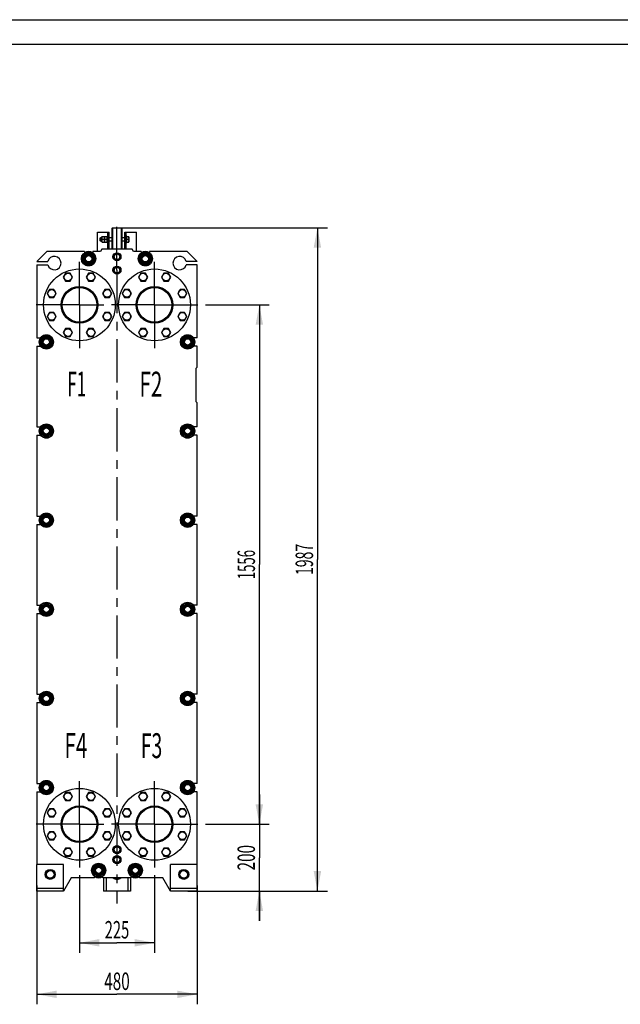
# Model space of a CAD drawing. Units: millimetres. Extents: x 0 to 6269, y -4 to 4433.
# Drawn here: x 2622 to 4421, y 1483 to 4433 of the extents above; entities that cross this region are included whole.
import ezdxf
from ezdxf.enums import TextEntityAlignment as Align

# ---------------------------------------------------------------- set-up
doc = ezdxf.new("R2010")
doc.units = ezdxf.units.MM
doc.header["$LTSCALE"] = 344.776119
doc.linetypes.add('CENTER', pattern=[0.6, 0.375, -0.075, 0.075, -0.075])
doc.layers.get('0').update_dxf_attribs({"linetype": 'CONTINUOUS'})
for name, color, linetype in [('02___PRT_ALL_AXES', 7, 'CONTINUOUS'), ('AXIS', 7, 'CONTINUOUS'), ('DEFAULT_1', 7, 'CENTER'), ('DIMS', 7, 'CONTINUOUS'), ('NOTES', 7, 'CONTINUOUS')]:
    doc.layers.add(name, color=color, linetype=linetype)
doc.dimstyles.new('DIMSTYLE_2', dxfattribs={"dimtxt": 52.238806, "dimasz": 59.701493, "dimexe": 2, "dimexo": 0, "dimgap": 0.875, "dimtad": 1, "dimdsep": 46, "dimtxsty": 'Standard', "dimblk": '_FILLED', "dimblk1": '_FILLED', "dimblk2": '_FILLED', "dimcen": 0.09, "dimadec": 0, "dimazin": 0, "dimtp": 1.2, "dimtm": 1.2, "dimtfac": 1, "dimtofl": 0, "dimtmove": 0, "dimatfit": 3, "dimldrblk": '_FILLED', "dimfxl": 1, "dimtolj": 1, "dimarcsym": 0})
doc.dimstyles.new('DIMSTYLE_3', dxfattribs={"dimtxt": 52.238806, "dimasz": 59.701493, "dimexe": 2, "dimexo": 0, "dimgap": 0.875, "dimtad": 1, "dimdsep": 46, "dimtxsty": 'Standard', "dimblk": '_FILLED', "dimblk1": '_FILLED', "dimblk2": '_FILLED', "dimcen": 0.09, "dimadec": 0, "dimazin": 0, "dimtp": 0.5, "dimtm": 0.5, "dimtfac": 1, "dimtofl": 0, "dimtmove": 0, "dimatfit": 3, "dimldrblk": '_FILLED', "dimfxl": 1, "dimtolj": 1, "dimarcsym": 0})
doc.dimstyles.new('DIMSTYLE_4', dxfattribs={"dimtxt": 52.238806, "dimasz": 59.701493, "dimexe": 2, "dimexo": 0, "dimgap": 0.875, "dimtad": 1, "dimdsep": 46, "dimtxsty": 'Standard', "dimblk": '_FILLED', "dimblk1": '_FILLED', "dimblk2": '_FILLED', "dimcen": 0.09, "dimadec": 0, "dimazin": 0, "dimtp": 0.8, "dimtm": 0.8, "dimtfac": 1, "dimtofl": 0, "dimtmove": 0, "dimatfit": 3, "dimldrblk": '_FILLED', "dimfxl": 1, "dimtolj": 1, "dimarcsym": 0})

# ---------------------------------------------------------------- blocks, each defined once
blk = doc.blocks.new('_FILLED')
at = {"color": 0, "linetype": 'ByBlock'}
blk.add_solid([(0, 0), (-1, 0.1875), (-1, -0.1875)], dxfattribs=at)
blk = doc.blocks.new('*D4')
at = {"layer": 'DIMS', "color": 2, "linetype": 'Continuous', "transparency": 16777216}
for p, q in [((2800.6, 1870.3), (2800.6, 1637.7)), ((3025.6, 1870.3), (3025.6, 1637.7)), ((2800.6, 1667.6), (2913.1, 1667.6)), ((3025.6, 1667.6), (2913.1, 1667.6))]:
    blk.add_line(p, q, dxfattribs=at)
at = {"layer": 'DIMS', "color": 2, "linetype": 'Continuous', "transparency": 16777216, "xscale": 59.7014925373, "yscale": 59.7014925373, "zscale": 59.7014925373, "rotation": 180}
blk.add_blockref('_FILLED', (2800.6, 1667.6), dxfattribs=at)
at = {"layer": 'DIMS', "color": 2, "linetype": 'Continuous', "transparency": 16777216, "xscale": 59.7014925373, "yscale": 59.7014925373, "zscale": 59.7014925373}
blk.add_blockref('_FILLED', (3025.6, 1667.6), dxfattribs=at)
at = {"layer": 'DIMS', "color": 2, "linetype": 'Continuous', "transparency": 16777216, "width": 0.619792}
blk.add_text('225', height=52.24, dxfattribs=at).set_placement((2913.1, 1680.6), align=Align.CENTER)
blk = doc.blocks.new('*D5')
at = {"layer": 'DIMS', "color": 2, "linetype": 'Continuous', "transparency": 16777216}
for p, q in [((2673.1, 1839.6), (2673.1, 1483.4)), ((3153.1, 1839.6), (3153.1, 1483.4)), ((2673.1, 1513.3), (2913.1, 1513.3)), ((3153.1, 1513.3), (2913.1, 1513.3))]:
    blk.add_line(p, q, dxfattribs=at)
at = {"layer": 'DIMS', "color": 2, "linetype": 'Continuous', "transparency": 16777216, "xscale": 59.7014925373, "yscale": 59.7014925373, "zscale": 59.7014925373, "rotation": 180}
blk.add_blockref('_FILLED', (2673.1, 1513.3), dxfattribs=at)
at = {"layer": 'DIMS', "color": 2, "linetype": 'Continuous', "transparency": 16777216, "xscale": 59.7014925373, "yscale": 59.7014925373, "zscale": 59.7014925373}
blk.add_blockref('_FILLED', (3153.1, 1513.3), dxfattribs=at)
at = {"layer": 'DIMS', "color": 2, "linetype": 'Continuous', "transparency": 16777216, "width": 0.644531}
blk.add_text('480', height=52.24, dxfattribs=at).set_placement((2913.1, 1526.3), align=Align.CENTER)
blk = doc.blocks.new('*D6')
at = {"layer": 'DIMS', "color": 2, "linetype": 'Continuous', "transparency": 16777216}
for p, q in [((3339.5, 2022.6), (3339.5, 2112.2)), ((3339.5, 2112.2), (3339.5, 1922.6)), ((3177.9, 2022.6), (3369.3, 2022.6)), ((3339.5, 1733.1), (3339.5, 1922.6)), ((3125.6, 1822.6), (3369.3, 1822.6)), ((3339.5, 1822.6), (3339.5, 1733.1))]:
    blk.add_line(p, q, dxfattribs=at)
at = {"layer": 'DIMS', "color": 2, "linetype": 'Continuous', "transparency": 16777216, "xscale": 59.7014925373, "yscale": 59.7014925373, "zscale": 59.7014925373}
for p, rotation in [((3339.5, 2022.6), 270), ((3339.5, 1822.6), 90)]:
    blk.add_blockref('_FILLED', p, dxfattribs=dict(at, rotation=rotation))
at = {"layer": 'DIMS', "color": 2, "linetype": 'Continuous', "transparency": 16777216, "width": 0.644531}
blk.add_text('200', height=52.24, rotation=90, dxfattribs=at).set_placement((3326.4, 1922.6), align=Align.CENTER)
blk = doc.blocks.new('*D7')
at = {"layer": 'DIMS', "color": 2, "linetype": 'Continuous', "transparency": 16777216}
for p, q in [((3177.9, 3578.6), (3369.3, 3578.6)), ((3339.5, 3578.6), (3339.5, 2800.6)), ((3339.5, 2022.6), (3339.5, 2800.6)), ((3177.9, 2022.6), (3369.3, 2022.6))]:
    blk.add_line(p, q, dxfattribs=at)
at = {"layer": 'DIMS', "color": 2, "linetype": 'Continuous', "transparency": 16777216, "xscale": 59.7014925373, "yscale": 59.7014925373, "zscale": 59.7014925373}
for p, rotation in [((3339.5, 3578.6), 90), ((3339.5, 2022.6), 270)]:
    blk.add_blockref('_FILLED', p, dxfattribs=dict(at, rotation=rotation))
at = {"layer": 'DIMS', "color": 2, "linetype": 'Continuous', "transparency": 16777216, "width": 0.553711}
blk.add_text('1556', height=52.24, rotation=90, dxfattribs=at).set_placement((3326.4, 2800.6), align=Align.CENTER)
blk = doc.blocks.new('*D8')
at = {"layer": 'DIMS', "color": 2, "linetype": 'Continuous', "transparency": 16777216}
for p, q in [((2926.1, 3809.6), (3543.2, 3809.6)), ((3513.4, 3809.6), (3513.4, 2816.1)), ((3513.4, 1822.6), (3513.4, 2816.1)), ((3153.1, 1822.6), (3543.2, 1822.6))]:
    blk.add_line(p, q, dxfattribs=at)
at = {"layer": 'DIMS', "color": 2, "linetype": 'Continuous', "transparency": 16777216, "xscale": 59.7014925373, "yscale": 59.7014925373, "zscale": 59.7014925373}
for p, rotation in [((3513.4, 3809.6), 90), ((3513.4, 1822.6), 270)]:
    blk.add_blockref('_FILLED', p, dxfattribs=dict(at, rotation=rotation))
at = {"layer": 'DIMS', "color": 2, "linetype": 'Continuous', "transparency": 16777216, "width": 0.59082}
blk.add_text('1987', height=52.24, rotation=90, dxfattribs=at).set_placement((3500.3, 2816.1), align=Align.CENTER)

msp = doc.modelspace()

# ---------------------------------------------------------------- linework, layer by layer
at = {"color": 4, "linetype": 'Continuous'}
msp.add_line((0, 4432.836), (6268.657, 4432.836), dxfattribs=at)
at = {"color": 7, "linetype": 'Continuous'}
for p, q in [((6194.03, 4358.209), (298.507, 4358.209)), ((2900.142, 3809.614), (2898.142, 3807.614)), ((2898.142, 3807.614), (2898.142, 3745.614)), ((2900.142, 3809.614), (2900.142, 3745.614)), ((2900.142, 3809.614), (2926.142, 3809.614)), ((2926.142, 3809.614), (2926.142, 3745.614)), ((2928.142, 3807.614), (2926.142, 3809.614)), ((2928.142, 3807.614), (2928.142, 3745.614)), ((2862.142, 3778.264), (2863.742, 3779.864)), ((2862.142, 3778.264), (2862.142, 3771.464)), ((2863.742, 3769.864), (2863.742, 3779.864)), ((2868.142, 3779.864), (2863.742, 3779.864)), ((2868.492, 3783.364), (2868.142, 3782.614)), ((2868.142, 3767.114), (2868.142, 3782.614)), ((2868.492, 3783.364), (2875.793, 3783.364)), ((2876.142, 3782.614), (2875.793, 3783.364)), ((2876.492, 3783.364), (2876.142, 3782.614)), ((2876.142, 3767.114), (2876.142, 3782.614)), ((2876.492, 3783.364), (2883.793, 3783.364)), ((2884.142, 3782.614), (2883.793, 3783.364)), ((2898.142, 3779.864), (2890.142, 3779.864)), ((2936.142, 3779.864), (2928.142, 3779.864)), ((2948.311, 3782.864), (2942.142, 3782.864)), ((2948.311, 3782.864), (2948.542, 3782.464)), ((2948.542, 3782.464), (2948.542, 3767.264)), ((2862.142, 3771.464), (2863.742, 3769.864)), ((2868.142, 3769.864), (2863.742, 3769.864)), ((2868.492, 3766.364), (2868.142, 3767.114)), ((2868.492, 3766.364), (2875.793, 3766.364)), ((2875.179, 3774.864), (2869.105, 3774.864)), ((2876.142, 3767.114), (2875.793, 3766.364)), ((2876.492, 3766.364), (2876.142, 3767.114)), ((2876.492, 3766.364), (2883.793, 3766.364)), ((2883.179, 3774.864), (2877.105, 3774.864)), ((2884.142, 3767.114), (2883.793, 3766.364)), ((2898.142, 3769.864), (2890.142, 3769.864)), ((2936.142, 3769.864), (2928.142, 3769.864)), ((2947.597, 3774.864), (2942.142, 3774.864)), ((2942.142, 3766.864), (2948.311, 3766.864)), ((2948.311, 3766.864), (2948.542, 3767.264)), ((2815.642, 3738.614), (2703.142, 3738.614)), ((2807.358, 3716.614), (2817.75, 3734.614)), ((2817.75, 3698.614), (2807.358, 3716.614)), ((2815.642, 3738.614), (2815.642, 3734.046)), ((2817.75, 3734.614), (2838.535, 3734.614)), ((2838.535, 3734.614), (2848.927, 3716.614)), ((2848.927, 3716.614), (2838.535, 3698.614)), ((2840.642, 3738.614), (2840.642, 3734.046)), ((2864.101, 3738.614), (2840.642, 3738.614)), ((2907.946, 3731.614), (2902.75, 3722.614)), ((2902.75, 3722.614), (2907.946, 3713.614)), ((2904.988, 3726.49), (2904.939, 3726.553)), ((2904.939, 3718.675), (2904.988, 3718.738)), ((2918.339, 3731.614), (2907.946, 3731.614)), ((2912.642, 3731.7), (2912.692, 3731.614)), ((2913.593, 3731.614), (2913.642, 3731.7)), ((2923.535, 3722.614), (2918.339, 3731.614)), ((2918.339, 3713.614), (2923.535, 3722.614)), ((2921.346, 3726.553), (2921.297, 3726.49)), ((2921.297, 3718.738), (2921.346, 3718.675)), ((2985.642, 3738.614), (2962.184, 3738.614)), ((2977.358, 3716.614), (2987.75, 3734.614)), ((2987.75, 3698.614), (2977.358, 3716.614)), ((2985.642, 3738.614), (2985.642, 3734.046)), ((2987.75, 3734.614), (3008.535, 3734.614)), ((3008.535, 3734.614), (3018.927, 3716.614)), ((3018.927, 3716.614), (3008.535, 3698.614)), ((3010.642, 3738.614), (3010.642, 3734.046)), ((3123.142, 3738.614), (3010.642, 3738.614)), ((2838.535, 3698.614), (2817.75, 3698.614)), ((2907.946, 3691.614), (2902.75, 3682.614)), ((2907.946, 3713.614), (2918.339, 3713.614)), ((2918.339, 3691.614), (2907.946, 3691.614)), ((2912.692, 3713.614), (2912.642, 3713.528)), ((2912.642, 3691.7), (2912.692, 3691.614)), ((2913.642, 3713.528), (2913.593, 3713.614)), ((2913.593, 3691.614), (2913.642, 3691.7)), ((2923.535, 3682.614), (2918.339, 3691.614)), ((3008.535, 3698.614), (2987.75, 3698.614)), ((2759.273, 3673.763), (2752.344, 3661.763)), ((2752.344, 3661.763), (2759.273, 3649.763)), ((2773.129, 3673.763), (2759.273, 3673.763)), ((2780.057, 3661.763), (2773.129, 3673.763)), ((2773.129, 3649.763), (2780.057, 3661.763)), ((2828.156, 3673.763), (2821.227, 3661.763)), ((2821.227, 3661.763), (2828.156, 3649.763)), ((2842.012, 3673.763), (2828.156, 3673.763)), ((2848.94, 3661.763), (2842.012, 3673.763)), ((2842.012, 3649.763), (2848.94, 3661.763)), ((2902.75, 3682.614), (2907.946, 3673.614)), ((2904.988, 3686.49), (2904.939, 3686.553)), ((2904.939, 3678.675), (2904.988, 3678.738)), ((2907.946, 3673.614), (2918.339, 3673.614)), ((2912.692, 3673.614), (2912.642, 3673.528)), ((2913.642, 3673.528), (2913.593, 3673.614)), ((2918.339, 3673.614), (2923.535, 3682.614)), ((2921.346, 3686.553), (2921.297, 3686.49)), ((2921.297, 3678.738), (2921.346, 3678.675)), ((2984.273, 3673.763), (2977.344, 3661.763)), ((2977.344, 3661.763), (2984.273, 3649.763)), ((2998.129, 3673.763), (2984.273, 3673.763)), ((3005.057, 3661.763), (2998.129, 3673.763)), ((2998.129, 3649.763), (3005.057, 3661.763)), ((3053.156, 3673.763), (3046.227, 3661.763)), ((3046.227, 3661.763), (3053.156, 3649.763)), ((3067.012, 3673.763), (3053.156, 3673.763)), ((3073.94, 3661.763), (3067.012, 3673.763)), ((3067.012, 3649.763), (3073.94, 3661.763)), ((2759.273, 3649.763), (2773.129, 3649.763)), ((2828.156, 3649.763), (2842.012, 3649.763)), ((2984.273, 3649.763), (2998.129, 3649.763)), ((3053.156, 3649.763), (3067.012, 3649.763)), ((2710.565, 3625.055), (2703.637, 3613.055)), ((2703.637, 3613.055), (2710.565, 3601.055)), ((2724.421, 3625.055), (2710.565, 3625.055)), ((2710.565, 3601.055), (2724.421, 3601.055)), ((2731.35, 3613.055), (2724.421, 3625.055)), ((2724.421, 3601.055), (2731.35, 3613.055)), ((2876.863, 3625.055), (2869.935, 3613.055)), ((2869.935, 3613.055), (2876.863, 3601.055)), ((2890.72, 3625.055), (2876.863, 3625.055)), ((2876.863, 3601.055), (2890.72, 3601.055)), ((2897.648, 3613.055), (2890.72, 3625.055)), ((2890.72, 3601.055), (2897.648, 3613.055)), ((2935.565, 3625.055), (2928.637, 3613.055)), ((2928.637, 3613.055), (2935.565, 3601.055)), ((2949.421, 3625.055), (2935.565, 3625.055)), ((2935.565, 3601.055), (2949.421, 3601.055)), ((2956.35, 3613.055), (2949.421, 3625.055)), ((2949.421, 3601.055), (2956.35, 3613.055)), ((3101.863, 3625.055), (3094.935, 3613.055)), ((3094.935, 3613.055), (3101.863, 3601.055)), ((3115.72, 3625.055), (3101.863, 3625.055)), ((3101.863, 3601.055), (3115.72, 3601.055)), ((3122.648, 3613.055), (3115.72, 3625.055)), ((3115.72, 3601.055), (3122.648, 3613.055)), ((2710.565, 3556.172), (2703.637, 3544.172)), ((2703.637, 3544.172), (2710.565, 3532.172)), ((2724.421, 3556.172), (2710.565, 3556.172)), ((2731.35, 3544.172), (2724.421, 3556.172)), ((2724.421, 3532.172), (2731.35, 3544.172)), ((2876.863, 3556.172), (2869.935, 3544.172)), ((2869.935, 3544.172), (2876.863, 3532.172)), ((2890.72, 3556.172), (2876.863, 3556.172)), ((2897.648, 3544.172), (2890.72, 3556.172)), ((2890.72, 3532.172), (2897.648, 3544.172)), ((2935.565, 3556.172), (2928.637, 3544.172)), ((2928.637, 3544.172), (2935.565, 3532.172)), ((2949.421, 3556.172), (2935.565, 3556.172)), ((2956.35, 3544.172), (2949.421, 3556.172)), ((2949.421, 3532.172), (2956.35, 3544.172)), ((3101.863, 3556.172), (3094.935, 3544.172)), ((3094.935, 3544.172), (3101.863, 3532.172)), ((3115.72, 3556.172), (3101.863, 3556.172)), ((3122.648, 3544.172), (3115.72, 3556.172)), ((3115.72, 3532.172), (3122.648, 3544.172)), ((2710.565, 3532.172), (2724.421, 3532.172)), ((2876.863, 3532.172), (2890.72, 3532.172)), ((2935.565, 3532.172), (2949.421, 3532.172)), ((3101.863, 3532.172), (3115.72, 3532.172)), ((2680.858, 3467.614), (2691.25, 3485.614)), ((2691.25, 3485.614), (2712.035, 3485.614)), ((2712.035, 3485.614), (2722.427, 3467.614)), ((2759.273, 3507.465), (2752.344, 3495.465)), ((2752.344, 3495.465), (2759.273, 3483.465)), ((2773.129, 3507.465), (2759.273, 3507.465)), ((2759.273, 3483.465), (2773.129, 3483.465)), ((2780.057, 3495.465), (2773.129, 3507.465)), ((2773.129, 3483.465), (2780.057, 3495.465)), ((2828.156, 3507.465), (2821.227, 3495.465)), ((2821.227, 3495.465), (2828.156, 3483.465)), ((2842.012, 3507.465), (2828.156, 3507.465)), ((2828.156, 3483.465), (2842.012, 3483.465)), ((2848.94, 3495.465), (2842.012, 3507.465)), ((2842.012, 3483.465), (2848.94, 3495.465)), ((2984.273, 3507.465), (2977.344, 3495.465)), ((2977.344, 3495.465), (2984.273, 3483.465)), ((2998.129, 3507.465), (2984.273, 3507.465)), ((2984.273, 3483.465), (2998.129, 3483.465)), ((3005.057, 3495.465), (2998.129, 3507.465)), ((2998.129, 3483.465), (3005.057, 3495.465)), ((3053.156, 3507.465), (3046.227, 3495.465)), ((3046.227, 3495.465), (3053.156, 3483.465)), ((3067.012, 3507.465), (3053.156, 3507.465)), ((3053.156, 3483.465), (3067.012, 3483.465)), ((3073.94, 3495.465), (3067.012, 3507.465)), ((3067.012, 3483.465), (3073.94, 3495.465)), ((3103.858, 3467.614), (3114.25, 3485.614)), ((3114.25, 3485.614), (3135.035, 3485.614)), ((3135.035, 3485.614), (3145.427, 3467.614)), ((2673.142, 3480.114), (2684.157, 3480.114)), ((2673.142, 3455.114), (2673.142, 3213.114)), ((2673.142, 3455.114), (2684.157, 3455.114)), ((2691.25, 3449.614), (2680.858, 3467.614)), ((2722.427, 3467.614), (2712.035, 3449.614)), ((3114.25, 3449.614), (3103.858, 3467.614)), ((3145.427, 3467.614), (3135.035, 3449.614)), ((3153.142, 3480.114), (3142.127, 3480.114)), ((3153.142, 3455.114), (3142.127, 3455.114)), ((3153.142, 3391.614), (3153.142, 3455.114)), ((2712.035, 3449.614), (2691.25, 3449.614)), ((3135.035, 3449.614), (3114.25, 3449.614)), ((3153.142, 3213.114), (3153.142, 3285.614)), ((2680.858, 3200.614), (2691.25, 3218.614)), ((2691.25, 3218.614), (2712.035, 3218.614)), ((2712.035, 3218.614), (2722.427, 3200.614)), ((3103.858, 3200.614), (3114.25, 3218.614)), ((3114.25, 3218.614), (3135.035, 3218.614)), ((3135.035, 3218.614), (3145.427, 3200.614)), ((2673.142, 3213.114), (2684.157, 3213.114)), ((2673.142, 3188.114), (2673.142, 2946.114)), ((2673.142, 3188.114), (2684.157, 3188.114)), ((2691.25, 3182.614), (2680.858, 3200.614)), ((2722.427, 3200.614), (2712.035, 3182.614)), ((3114.25, 3182.614), (3103.858, 3200.614)), ((3145.427, 3200.614), (3135.035, 3182.614)), ((3153.142, 3213.114), (3142.127, 3213.114)), ((3153.142, 3188.114), (3142.127, 3188.114)), ((3153.142, 2946.114), (3153.142, 3188.114)), ((2712.035, 3182.614), (2691.25, 3182.614)), ((3135.035, 3182.614), (3114.25, 3182.614)), ((2680.858, 2933.614), (2691.25, 2951.614)), ((2691.25, 2951.614), (2712.035, 2951.614)), ((2712.035, 2951.614), (2722.427, 2933.614)), ((3103.858, 2933.614), (3114.25, 2951.614)), ((3114.25, 2951.614), (3135.035, 2951.614)), ((3135.035, 2951.614), (3145.427, 2933.614)), ((2673.142, 2946.114), (2684.157, 2946.114)), ((2673.142, 2921.114), (2673.142, 2679.114)), ((2673.142, 2921.114), (2684.157, 2921.114)), ((2691.25, 2915.614), (2680.858, 2933.614)), ((2722.427, 2933.614), (2712.035, 2915.614)), ((3114.25, 2915.614), (3103.858, 2933.614)), ((3145.427, 2933.614), (3135.035, 2915.614)), ((3153.142, 2946.114), (3142.127, 2946.114)), ((3153.142, 2921.114), (3142.127, 2921.114)), ((3153.142, 2679.114), (3153.142, 2921.114)), ((2712.035, 2915.614), (2691.25, 2915.614)), ((3135.035, 2915.614), (3114.25, 2915.614)), ((2680.858, 2666.614), (2691.25, 2684.614)), ((2691.25, 2684.614), (2712.035, 2684.614)), ((2712.035, 2684.614), (2722.427, 2666.614)), ((3103.858, 2666.614), (3114.25, 2684.614)), ((3114.25, 2684.614), (3135.035, 2684.614)), ((3135.035, 2684.614), (3145.427, 2666.614)), ((2673.142, 2679.114), (2684.157, 2679.114)), ((2691.25, 2648.614), (2680.858, 2666.614)), ((2722.427, 2666.614), (2712.035, 2648.614)), ((3114.25, 2648.614), (3103.858, 2666.614)), ((3145.427, 2666.614), (3135.035, 2648.614)), ((3153.142, 2679.114), (3142.127, 2679.114)), ((2673.142, 2654.114), (2673.142, 2412.114)), ((2673.142, 2654.114), (2684.157, 2654.114)), ((2712.035, 2648.614), (2691.25, 2648.614)), ((3135.035, 2648.614), (3114.25, 2648.614)), ((3153.142, 2654.114), (3142.127, 2654.114)), ((3153.142, 2412.114), (3153.142, 2654.114)), ((2673.142, 2412.114), (2684.157, 2412.114)), ((2680.858, 2399.614), (2691.25, 2417.614)), ((2691.25, 2381.614), (2680.858, 2399.614)), ((2691.25, 2417.614), (2712.035, 2417.614)), ((2712.035, 2417.614), (2722.427, 2399.614)), ((2722.427, 2399.614), (2712.035, 2381.614)), ((3103.858, 2399.614), (3114.25, 2417.614)), ((3114.25, 2381.614), (3103.858, 2399.614)), ((3114.25, 2417.614), (3135.035, 2417.614)), ((3135.035, 2417.614), (3145.427, 2399.614)), ((3145.427, 2399.614), (3135.035, 2381.614)), ((3153.142, 2412.114), (3142.127, 2412.114)), ((2673.142, 2387.114), (2684.157, 2387.114)), ((2673.142, 2387.114), (2673.142, 2145.114)), ((2712.035, 2381.614), (2691.25, 2381.614)), ((3135.035, 2381.614), (3114.25, 2381.614)), ((3153.142, 2387.114), (3142.127, 2387.114)), ((3153.142, 2145.114), (3153.142, 2387.114)), ((2673.142, 2145.114), (2684.157, 2145.114)), ((2680.858, 2132.614), (2691.25, 2150.614)), ((2691.25, 2114.614), (2680.858, 2132.614)), ((2691.25, 2150.614), (2712.035, 2150.614)), ((2712.035, 2150.614), (2722.427, 2132.614)), ((2722.427, 2132.614), (2712.035, 2114.614)), ((3103.858, 2132.614), (3114.25, 2150.614)), ((3114.25, 2114.614), (3103.858, 2132.614)), ((3114.25, 2150.614), (3135.035, 2150.614)), ((3135.035, 2150.614), (3145.427, 2132.614)), ((3145.427, 2132.614), (3135.035, 2114.614)), ((3153.142, 2145.114), (3142.127, 2145.114)), ((2673.142, 2120.114), (2684.157, 2120.114)), ((2673.142, 2120.114), (2673.142, 1902.614)), ((2712.035, 2114.614), (2691.25, 2114.614)), ((2759.273, 2117.763), (2752.344, 2105.763)), ((2752.344, 2105.763), (2759.273, 2093.763)), ((2773.129, 2117.763), (2759.273, 2117.763)), ((2780.057, 2105.763), (2773.129, 2117.763)), ((2773.129, 2093.763), (2780.057, 2105.763)), ((2828.156, 2117.763), (2821.227, 2105.763)), ((2821.227, 2105.763), (2828.156, 2093.763)), ((2842.012, 2117.763), (2828.156, 2117.763)), ((2848.94, 2105.763), (2842.012, 2117.763)), ((2842.012, 2093.763), (2848.94, 2105.763)), ((2984.273, 2117.763), (2977.344, 2105.763)), ((2977.344, 2105.763), (2984.273, 2093.763)), ((2998.129, 2117.763), (2984.273, 2117.763)), ((3005.057, 2105.763), (2998.129, 2117.763)), ((2998.129, 2093.763), (3005.057, 2105.763)), ((3053.156, 2117.763), (3046.227, 2105.763)), ((3046.227, 2105.763), (3053.156, 2093.763)), ((3067.012, 2117.763), (3053.156, 2117.763)), ((3073.94, 2105.763), (3067.012, 2117.763)), ((3067.012, 2093.763), (3073.94, 2105.763)), ((3135.035, 2114.614), (3114.25, 2114.614)), ((3153.142, 2120.114), (3142.127, 2120.114)), ((3153.142, 1902.614), (3153.142, 2120.114)), ((2710.565, 2069.055), (2703.637, 2057.055)), ((2724.421, 2069.055), (2710.565, 2069.055)), ((2731.35, 2057.055), (2724.421, 2069.055)), ((2759.273, 2093.763), (2773.129, 2093.763)), ((2828.156, 2093.763), (2842.012, 2093.763)), ((2876.863, 2069.055), (2869.935, 2057.055)), ((2890.72, 2069.055), (2876.863, 2069.055)), ((2897.648, 2057.055), (2890.72, 2069.055)), ((2935.565, 2069.055), (2928.637, 2057.055)), ((2949.421, 2069.055), (2935.565, 2069.055)), ((2956.35, 2057.055), (2949.421, 2069.055)), ((2984.273, 2093.763), (2998.129, 2093.763)), ((3053.156, 2093.763), (3067.012, 2093.763)), ((3101.863, 2069.055), (3094.935, 2057.055)), ((3115.72, 2069.055), (3101.863, 2069.055)), ((3122.648, 2057.055), (3115.72, 2069.055)), ((2703.637, 2057.055), (2710.565, 2045.055)), ((2710.565, 2045.055), (2724.421, 2045.055)), ((2724.421, 2045.055), (2731.35, 2057.055)), ((2869.935, 2057.055), (2876.863, 2045.055)), ((2876.863, 2045.055), (2890.72, 2045.055)), ((2890.72, 2045.055), (2897.648, 2057.055)), ((2928.637, 2057.055), (2935.565, 2045.055)), ((2935.565, 2045.055), (2949.421, 2045.055)), ((2949.421, 2045.055), (2956.35, 2057.055)), ((3094.935, 2057.055), (3101.863, 2045.055)), ((3101.863, 2045.055), (3115.72, 2045.055)), ((3115.72, 2045.055), (3122.648, 2057.055)), ((2710.565, 2000.172), (2703.637, 1988.172)), ((2703.637, 1988.172), (2710.565, 1976.172)), ((2724.421, 2000.172), (2710.565, 2000.172)), ((2710.565, 1976.172), (2724.421, 1976.172)), ((2731.35, 1988.172), (2724.421, 2000.172)), ((2724.421, 1976.172), (2731.35, 1988.172)), ((2876.863, 2000.172), (2869.935, 1988.172)), ((2869.935, 1988.172), (2876.863, 1976.172)), ((2890.72, 2000.172), (2876.863, 2000.172)), ((2876.863, 1976.172), (2890.72, 1976.172)), ((2897.648, 1988.172), (2890.72, 2000.172)), ((2890.72, 1976.172), (2897.648, 1988.172)), ((2935.565, 2000.172), (2928.637, 1988.172)), ((2928.637, 1988.172), (2935.565, 1976.172)), ((2949.421, 2000.172), (2935.565, 2000.172)), ((2935.565, 1976.172), (2949.421, 1976.172)), ((2956.35, 1988.172), (2949.421, 2000.172)), ((2949.421, 1976.172), (2956.35, 1988.172)), ((3101.863, 2000.172), (3094.935, 1988.172)), ((3094.935, 1988.172), (3101.863, 1976.172)), ((3115.72, 2000.172), (3101.863, 2000.172)), ((3101.863, 1976.172), (3115.72, 1976.172)), ((3122.648, 1988.172), (3115.72, 2000.172)), ((3115.72, 1976.172), (3122.648, 1988.172)), ((2759.273, 1951.465), (2752.344, 1939.465)), ((2773.129, 1951.465), (2759.273, 1951.465)), ((2780.057, 1939.465), (2773.129, 1951.465)), ((2828.156, 1951.465), (2821.227, 1939.465)), ((2842.012, 1951.465), (2828.156, 1951.465)), ((2848.94, 1939.465), (2842.012, 1951.465)), ((2907.946, 1955.614), (2902.75, 1946.614)), ((2904.988, 1950.49), (2904.939, 1950.553)), ((2918.339, 1955.614), (2907.946, 1955.614)), ((2912.642, 1955.7), (2912.692, 1955.614)), ((2913.593, 1955.614), (2913.642, 1955.7)), ((2923.535, 1946.614), (2918.339, 1955.614)), ((2921.346, 1950.553), (2921.297, 1950.49)), ((2984.273, 1951.465), (2977.344, 1939.465)), ((2998.129, 1951.465), (2984.273, 1951.465)), ((3005.057, 1939.465), (2998.129, 1951.465)), ((3053.156, 1951.465), (3046.227, 1939.465)), ((3067.012, 1951.465), (3053.156, 1951.465)), ((3073.94, 1939.465), (3067.012, 1951.465)), ((2752.344, 1939.465), (2759.273, 1927.465)), ((2759.273, 1927.465), (2773.129, 1927.465)), ((2773.129, 1927.465), (2780.057, 1939.465)), ((2821.227, 1939.465), (2828.156, 1927.465)), ((2828.156, 1927.465), (2842.012, 1927.465)), ((2842.012, 1927.465), (2848.94, 1939.465)), ((2902.75, 1946.614), (2907.946, 1937.614)), ((2907.946, 1925.614), (2902.75, 1916.614)), ((2904.939, 1942.675), (2904.988, 1942.738)), ((2904.988, 1920.49), (2904.939, 1920.553)), ((2907.946, 1937.614), (2918.339, 1937.614)), ((2918.339, 1925.614), (2907.946, 1925.614)), ((2912.692, 1937.614), (2912.642, 1937.528)), ((2912.642, 1925.7), (2912.692, 1925.614)), ((2913.642, 1937.528), (2913.593, 1937.614)), ((2913.593, 1925.614), (2913.642, 1925.7)), ((2918.339, 1937.614), (2923.535, 1946.614)), ((2923.535, 1916.614), (2918.339, 1925.614)), ((2921.297, 1942.738), (2921.346, 1942.675)), ((2921.346, 1920.553), (2921.297, 1920.49)), ((2977.344, 1939.465), (2984.273, 1927.465)), ((2984.273, 1927.465), (2998.129, 1927.465)), ((2998.129, 1927.465), (3005.057, 1939.465)), ((3046.227, 1939.465), (3053.156, 1927.465)), ((3053.156, 1927.465), (3067.012, 1927.465)), ((3067.012, 1927.465), (3073.94, 1939.465)), ((2837.358, 1884.614), (2847.75, 1902.614)), ((2847.75, 1902.614), (2868.535, 1902.614)), ((2868.535, 1902.614), (2878.927, 1884.614)), ((2902.75, 1916.614), (2907.946, 1907.614)), ((2904.939, 1912.675), (2904.988, 1912.738)), ((2907.946, 1907.614), (2918.339, 1907.614)), ((2912.692, 1907.614), (2912.642, 1907.528)), ((2913.642, 1907.528), (2913.593, 1907.614)), ((2918.339, 1907.614), (2923.535, 1916.614)), ((2921.297, 1912.738), (2921.346, 1912.675)), ((2947.358, 1884.614), (2957.75, 1902.614)), ((2957.75, 1902.614), (2978.535, 1902.614)), ((2978.535, 1902.614), (2988.927, 1884.614)), ((2706.214, 1884.614), (2699.286, 1872.614)), ((2699.286, 1872.614), (2706.214, 1860.614)), ((2720.071, 1884.614), (2706.214, 1884.614)), ((2706.214, 1860.614), (2720.071, 1860.614)), ((2726.999, 1872.614), (2720.071, 1884.614)), ((2720.071, 1860.614), (2726.999, 1872.614)), ((2776.236, 1862.614), (2753.142, 1822.614)), ((2845.642, 1862.614), (2776.236, 1862.614)), ((2847.75, 1866.614), (2837.358, 1884.614)), ((2845.642, 1862.614), (2845.642, 1867.182)), ((2868.535, 1866.614), (2847.75, 1866.614)), ((2878.927, 1884.614), (2868.535, 1866.614)), ((2870.642, 1862.614), (2870.642, 1867.182)), ((2955.642, 1862.614), (2870.642, 1862.614)), ((2913.142, 1858.758), (2906.463, 1862.614)), ((2919.822, 1862.614), (2913.142, 1858.758)), ((2957.75, 1866.614), (2947.358, 1884.614)), ((2955.642, 1862.614), (2955.642, 1867.182)), ((2978.535, 1866.614), (2957.75, 1866.614)), ((2988.927, 1884.614), (2978.535, 1866.614)), ((2980.642, 1862.614), (2980.642, 1867.182)), ((3050.048, 1862.614), (2980.642, 1862.614)), ((3073.142, 1822.614), (3050.048, 1862.614)), ((3106.214, 1884.614), (3099.286, 1872.614)), ((3099.286, 1872.614), (3106.214, 1860.614)), ((3120.071, 1884.614), (3106.214, 1884.614)), ((3106.214, 1860.614), (3120.071, 1860.614)), ((3126.999, 1872.614), (3120.071, 1884.614)), ((3120.071, 1860.614), (3126.999, 1872.614))]:
    msp.add_line(p, q, dxfattribs=at)
for centre, radius in [((2828.142, 3716.614), 21.5), ((2828.142, 3716.614), 16.6), ((2828.142, 3716.614), 14), ((2828.142, 3716.614), 12), ((2828.142, 3716.614), 9.5), ((2913.142, 3722.614), 8.55), ((2998.142, 3716.614), 21.5), ((2998.142, 3716.614), 16.6), ((2998.142, 3716.614), 14), ((2998.142, 3716.614), 12), ((2998.142, 3716.614), 9.5), ((2913.142, 3682.614), 8.55), ((2766.201, 3661.763), 11.4), ((2835.084, 3661.763), 11.4), ((2991.201, 3661.763), 11.4), ((3060.084, 3661.763), 11.4), ((2800.642, 3578.614), 52), ((3025.642, 3578.614), 52), ((2717.493, 3613.055), 11.4), ((2883.792, 3613.055), 11.4), ((2942.493, 3613.055), 11.4), ((3108.792, 3613.055), 11.4), ((2717.493, 3544.172), 11.4), ((2883.792, 3544.172), 11.4), ((2942.493, 3544.172), 11.4), ((3108.792, 3544.172), 11.4), ((2701.642, 3467.614), 21.5), ((2701.642, 3467.614), 16.6), ((2701.642, 3467.614), 14), ((2766.201, 3495.465), 11.4), ((2835.084, 3495.465), 11.4), ((2991.201, 3495.465), 11.4), ((3060.084, 3495.465), 11.4), ((3124.642, 3467.614), 21.5), ((3124.642, 3467.614), 16.6), ((3124.642, 3467.614), 14), ((2701.642, 3467.614), 12), ((2701.642, 3467.614), 9.5), ((3124.642, 3467.614), 12), ((3124.642, 3467.614), 9.5), ((2701.642, 3200.614), 21.5), ((2701.642, 3200.614), 16.6), ((3124.642, 3200.614), 21.5), ((3124.642, 3200.614), 16.6), ((2701.642, 3200.614), 14), ((2701.642, 3200.614), 12), ((2701.642, 3200.614), 9.5), ((3124.642, 3200.614), 14), ((3124.642, 3200.614), 12), ((3124.642, 3200.614), 9.5), ((2701.642, 2933.614), 21.5), ((2701.642, 2933.614), 16.6), ((3124.642, 2933.614), 21.5), ((3124.642, 2933.614), 16.6), ((2701.642, 2933.614), 14), ((2701.642, 2933.614), 12), ((2701.642, 2933.614), 9.5), ((3124.642, 2933.614), 14), ((3124.642, 2933.614), 12), ((3124.642, 2933.614), 9.5), ((2701.642, 2666.614), 21.5), ((3124.642, 2666.614), 21.5), ((2701.642, 2666.614), 16.6), ((2701.642, 2666.614), 14), ((2701.642, 2666.614), 12), ((2701.642, 2666.614), 9.5), ((3124.642, 2666.614), 16.6), ((3124.642, 2666.614), 14), ((3124.642, 2666.614), 12), ((3124.642, 2666.614), 9.5), ((2701.642, 2399.614), 21.5), ((3124.642, 2399.614), 21.5), ((2701.642, 2399.614), 16.6), ((2701.642, 2399.614), 14), ((2701.642, 2399.614), 12), ((2701.642, 2399.614), 9.5), ((3124.642, 2399.614), 16.6), ((3124.642, 2399.614), 14), ((3124.642, 2399.614), 12), ((3124.642, 2399.614), 9.5), ((2701.642, 2132.614), 21.5), ((3124.642, 2132.614), 21.5), ((2701.642, 2132.614), 16.6), ((2701.642, 2132.614), 14), ((2701.642, 2132.614), 12), ((2701.642, 2132.614), 9.5), ((3124.642, 2132.614), 16.6), ((3124.642, 2132.614), 14), ((3124.642, 2132.614), 12), ((3124.642, 2132.614), 9.5), ((2766.201, 2105.763), 11.4), ((2835.084, 2105.763), 11.4), ((2991.201, 2105.763), 11.4), ((3060.084, 2105.763), 11.4), ((2717.493, 2057.055), 11.4), ((2800.642, 2022.614), 52), ((2883.792, 2057.055), 11.4), ((2942.493, 2057.055), 11.4), ((3025.642, 2022.614), 52), ((3108.792, 2057.055), 11.4), ((2717.493, 1988.172), 11.4), ((2883.792, 1988.172), 11.4), ((2942.493, 1988.172), 11.4), ((3108.792, 1988.172), 11.4), ((2766.201, 1939.465), 11.4), ((2835.084, 1939.465), 11.4), ((2913.142, 1946.614), 8.55), ((2991.201, 1939.465), 11.4), ((3060.084, 1939.465), 11.4), ((2913.142, 1916.614), 8.55), ((2858.142, 1884.614), 21.5), ((2858.142, 1884.614), 16.6), ((2858.142, 1884.614), 14), ((2858.142, 1884.614), 12), ((2858.142, 1884.614), 9.5), ((2968.142, 1884.614), 21.5), ((2968.142, 1884.614), 16.6), ((2968.142, 1884.614), 14), ((2968.142, 1884.614), 12), ((2968.142, 1884.614), 9.5), ((2713.142, 1872.614), 11.4), ((3113.142, 1872.614), 11.4)]:
    msp.add_circle(centre, radius, dxfattribs=at)
for centre, radius, start, end in [((2828.142, 3716.614), 20.5, 121.443026, 178.386361), ((2828.142, 3716.614), 20.5, 61.635887, 118.364063), ((2828.142, 3716.614), 20.5, 1.613731, 58.556704), ((2913.142, 3722.614), 9.1, 141.875431, 154.350294), ((2913.142, 3722.614), 9.1, 205.649706, 218.12701), ((2913.142, 3722.614), 9.1, 93.149706, 98.476932), ((2913.142, 3722.614), 9.1, 81.521066, 86.850294), ((2913.142, 3722.614), 9.1, 25.649706, 38.127264), ((2913.142, 3722.614), 9.1, 321.874733, 334.350294), ((2998.142, 3716.614), 20.5, 121.443026, 178.386361), ((2998.142, 3716.614), 20.5, 61.635887, 118.364063), ((2998.142, 3716.614), 20.5, 1.613731, 58.556704), ((2828.142, 3716.614), 20.5, 181.613731, 238.556704), ((2828.142, 3716.614), 20.5, 241.635887, 298.364063), ((2828.142, 3716.614), 20.5, 301.443026, 358.386361), ((2913.142, 3682.614), 9.1, 141.875431, 154.350294), ((2913.142, 3722.614), 9.1, 261.519333, 266.850294), ((2913.142, 3682.614), 9.1, 93.149706, 98.476932), ((2913.142, 3722.614), 9.1, 273.149706, 278.477872), ((2913.142, 3682.614), 9.1, 81.521066, 86.850294), ((2913.142, 3682.614), 9.1, 25.649706, 38.127264), ((2998.142, 3716.614), 20.5, 181.613731, 238.556704), ((2998.142, 3716.614), 20.5, 241.635887, 298.364063), ((2998.142, 3716.614), 20.5, 301.443026, 358.386361), ((2913.142, 3682.614), 9.1, 205.649706, 218.12701), ((2913.142, 3682.614), 9.1, 261.519333, 266.850294), ((2913.142, 3682.614), 9.1, 273.149706, 278.477872), ((2913.142, 3682.614), 9.1, 321.874733, 334.350294), ((2701.642, 3467.614), 20.5, 121.443026, 178.386361), ((2701.642, 3467.614), 20.5, 61.635887, 118.364063), ((2701.642, 3467.614), 20.5, 1.613731, 58.556704), ((3124.642, 3467.614), 20.5, 121.443026, 178.386361), ((3124.642, 3467.614), 20.5, 61.635887, 118.364063), ((3124.642, 3467.614), 20.5, 1.613731, 58.556704), ((2701.642, 3467.614), 20.5, 181.613731, 238.556704), ((2701.642, 3467.614), 20.5, 301.443026, 358.386361), ((3124.642, 3467.614), 20.5, 181.613731, 238.556704), ((3124.642, 3467.614), 20.5, 301.443026, 358.386361), ((2701.642, 3467.614), 20.5, 241.635887, 298.364063), ((3124.642, 3467.614), 20.5, 241.635887, 298.364063), ((2701.642, 3200.614), 20.5, 121.443026, 178.386361), ((2701.642, 3200.614), 20.5, 61.635887, 118.364063), ((2701.642, 3200.614), 20.5, 1.613731, 58.556704), ((3124.642, 3200.614), 20.5, 121.443026, 178.386361), ((3124.642, 3200.614), 20.5, 61.635887, 118.364063), ((3124.642, 3200.614), 20.5, 1.613731, 58.556704), ((2701.642, 3200.614), 20.5, 181.613731, 238.556704), ((2701.642, 3200.614), 20.5, 301.443026, 358.386361), ((3124.642, 3200.614), 20.5, 181.613731, 238.556704), ((3124.642, 3200.614), 20.5, 301.443026, 358.386361), ((2701.642, 3200.614), 20.5, 241.635887, 298.364063), ((3124.642, 3200.614), 20.5, 241.635887, 298.364063), ((2701.642, 2933.614), 20.5, 121.443026, 178.386361), ((2701.642, 2933.614), 20.5, 61.635887, 118.364063), ((2701.642, 2933.614), 20.5, 1.613731, 58.556704), ((3124.642, 2933.614), 20.5, 121.443026, 178.386361), ((3124.642, 2933.614), 20.5, 61.635887, 118.364063), ((3124.642, 2933.614), 20.5, 1.613731, 58.556704), ((2701.642, 2933.614), 20.5, 181.613731, 238.556704), ((2701.642, 2933.614), 20.5, 301.443026, 358.386361), ((3124.642, 2933.614), 20.5, 181.613731, 238.556704), ((3124.642, 2933.614), 20.5, 301.443026, 358.386361), ((2701.642, 2933.614), 20.5, 241.635887, 298.364063), ((3124.642, 2933.614), 20.5, 241.635887, 298.364063), ((2701.642, 2666.614), 20.5, 121.443026, 178.386361), ((2701.642, 2666.614), 20.5, 61.635887, 118.364063), ((2701.642, 2666.614), 20.5, 1.613731, 58.556704), ((3124.642, 2666.614), 20.5, 121.443026, 178.386361), ((3124.642, 2666.614), 20.5, 61.635887, 118.364063), ((3124.642, 2666.614), 20.5, 1.613731, 58.556704), ((2701.642, 2666.614), 20.5, 181.613731, 238.556704), ((2701.642, 2666.614), 20.5, 301.443026, 358.386361), ((3124.642, 2666.614), 20.5, 181.613731, 238.556704), ((3124.642, 2666.614), 20.5, 301.443026, 358.386361), ((2701.642, 2666.614), 20.5, 241.635887, 298.364063), ((3124.642, 2666.614), 20.5, 241.635887, 298.364063), ((2701.642, 2399.614), 20.5, 61.635887, 118.364063), ((3124.642, 2399.614), 20.5, 61.635887, 118.364063), ((2701.642, 2399.614), 20.5, 121.443026, 178.386361), ((2701.642, 2399.614), 20.5, 181.613731, 238.556704), ((2701.642, 2399.614), 20.5, 1.613731, 58.556704), ((2701.642, 2399.614), 20.5, 301.443026, 358.386361), ((3124.642, 2399.614), 20.5, 121.443026, 178.386361), ((3124.642, 2399.614), 20.5, 181.613731, 238.556704), ((3124.642, 2399.614), 20.5, 1.613731, 58.556704), ((3124.642, 2399.614), 20.5, 301.443026, 358.386361), ((2701.642, 2399.614), 20.5, 241.635887, 298.364063), ((3124.642, 2399.614), 20.5, 241.635887, 298.364063), ((2701.642, 2132.614), 20.5, 61.635887, 118.364063), ((3124.642, 2132.614), 20.5, 61.635887, 118.364063), ((2701.642, 2132.614), 20.5, 121.443026, 178.386361), ((2701.642, 2132.614), 20.5, 181.613731, 238.556704), ((2701.642, 2132.614), 20.5, 1.613731, 58.556704), ((2701.642, 2132.614), 20.5, 301.443026, 358.386361), ((3124.642, 2132.614), 20.5, 121.443026, 178.386361), ((3124.642, 2132.614), 20.5, 181.613731, 238.556704), ((3124.642, 2132.614), 20.5, 1.613731, 58.556704), ((3124.642, 2132.614), 20.5, 301.443026, 358.386361), ((2701.642, 2132.614), 20.5, 241.635887, 298.364063), ((3124.642, 2132.614), 20.5, 241.635887, 298.364063), ((2913.142, 1946.614), 9.1, 141.875431, 154.350294), ((2913.142, 1946.614), 9.1, 93.149706, 98.476932), ((2913.142, 1946.614), 9.1, 81.521066, 86.850294), ((2913.142, 1946.614), 9.1, 25.649706, 38.127264), ((2913.142, 1946.614), 9.1, 205.649706, 218.12701), ((2913.142, 1916.614), 9.1, 141.875431, 154.350294), ((2913.142, 1946.614), 9.1, 261.519333, 266.850294), ((2913.142, 1916.614), 9.1, 93.149706, 98.476932), ((2913.142, 1946.614), 9.1, 273.149706, 278.477872), ((2913.142, 1916.614), 9.1, 81.521066, 86.850294), ((2913.142, 1946.614), 9.1, 321.874733, 334.350294), ((2913.142, 1916.614), 9.1, 25.649706, 38.127264), ((2858.142, 1884.614), 20.5, 121.443026, 178.386361), ((2858.142, 1884.614), 20.5, 61.635887, 118.364063), ((2858.142, 1884.614), 20.5, 1.613731, 58.556704), ((2913.142, 1916.614), 9.1, 205.649706, 218.12701), ((2913.142, 1916.614), 9.1, 261.519333, 266.850294), ((2913.142, 1916.614), 9.1, 273.149706, 278.477872), ((2913.142, 1916.614), 9.1, 321.874733, 334.350294), ((2968.142, 1884.614), 20.5, 121.443026, 178.386361), ((2968.142, 1884.614), 20.5, 61.635887, 118.364063), ((2968.142, 1884.614), 20.5, 1.613731, 58.556704), ((2858.142, 1884.614), 20.5, 181.613731, 238.556704), ((2858.142, 1884.614), 20.5, 241.635887, 298.364063), ((2858.142, 1884.614), 20.5, 301.443026, 358.386361), ((2913.142, 1872.614), 11, 245.390016, 294.609984), ((2968.142, 1884.614), 20.5, 181.613731, 238.556704), ((2968.142, 1884.614), 20.5, 241.635887, 298.364063), ((2968.142, 1884.614), 20.5, 301.443026, 358.386361)]:
    msp.add_arc(centre, radius, start, end, dxfattribs=at)
at = {"color": 2, "linetype": 'Continuous'}
for centre in [(2828.142, 3716.614), (2998.142, 3716.614), (2701.642, 3467.614), (3124.642, 3467.614), (2701.642, 3200.614), (3124.642, 3200.614), (2701.642, 2933.614), (3124.642, 2933.614), (2701.642, 2666.614), (3124.642, 2666.614), (2701.642, 2399.614), (3124.642, 2399.614), (2701.642, 2132.614), (3124.642, 2132.614), (2858.142, 1884.614), (2968.142, 1884.614)]:
    msp.add_arc(centre, 11, 75, 345, dxfattribs=at)
at = {"color": 7, "linetype": 'Continuous'}
for points, knots in [([(2869.105, 3774.864), (2868.918, 3775.558), (2868.608, 3776.962), (2868.434, 3779.114), (2868.608, 3781.265), (2868.918, 3782.67), (2869.105, 3783.364)], [0, 0, 0, 0, 0.2506198, 0.50000001, 0.74938021, 1, 1, 1, 1]), ([(2875.179, 3774.864), (2875.366, 3775.558), (2875.676, 3776.962), (2875.851, 3779.114), (2875.676, 3781.265), (2875.366, 3782.67), (2875.179, 3783.364)], [0, 0, 0, 0, 0.2506198, 0.50000001, 0.74938021, 1, 1, 1, 1]), ([(2877.105, 3774.864), (2876.918, 3775.558), (2876.608, 3776.962), (2876.434, 3779.114), (2876.608, 3781.265), (2876.918, 3782.67), (2877.105, 3783.364)], [0, 0, 0, 0, 0.2506198, 0.50000001, 0.74938021, 1, 1, 1, 1]), ([(2883.179, 3774.864), (2883.366, 3775.558), (2883.676, 3776.962), (2883.851, 3779.114), (2883.676, 3781.265), (2883.366, 3782.67), (2883.179, 3783.364)], [0, 0, 0, 0, 0.2506198, 0.50000001, 0.74938021, 1, 1, 1, 1]), ([(2947.597, 3782.864), (2948.025, 3781.579), (2948.598, 3778.864), (2948.025, 3776.149), (2947.597, 3774.864)], [0, 0, 0, 0, 0.50000004, 1, 1, 1, 1]), ([(2869.105, 3766.364), (2868.918, 3767.058), (2868.608, 3768.462), (2868.434, 3770.614), (2868.608, 3772.765), (2868.918, 3774.17), (2869.105, 3774.864)], [0, 0, 0, 0, 0.2506198, 0.50000001, 0.74938021, 1, 1, 1, 1]), ([(2875.179, 3766.364), (2875.366, 3767.058), (2875.676, 3768.462), (2875.851, 3770.614), (2875.676, 3772.765), (2875.366, 3774.17), (2875.179, 3774.864)], [0, 0, 0, 0, 0.2506198, 0.50000001, 0.74938021, 1, 1, 1, 1]), ([(2877.105, 3766.364), (2876.918, 3767.058), (2876.608, 3768.462), (2876.434, 3770.614), (2876.608, 3772.765), (2876.918, 3774.17), (2877.105, 3774.864)], [0, 0, 0, 0, 0.2506198, 0.50000001, 0.74938021, 1, 1, 1, 1]), ([(2883.179, 3766.364), (2883.366, 3767.058), (2883.676, 3768.462), (2883.851, 3770.614), (2883.676, 3772.765), (2883.366, 3774.17), (2883.179, 3774.864)], [0, 0, 0, 0, 0.2506198, 0.50000001, 0.74938021, 1, 1, 1, 1]), ([(2947.597, 3774.864), (2948.025, 3773.579), (2948.598, 3770.864), (2948.025, 3768.149), (2947.597, 3766.864)], [0, 0, 0, 0, 0.50000004, 1, 1, 1, 1])]:
    msp.add_open_spline(points, degree=3, knots=knots, dxfattribs=at)
at = {"layer": '02___PRT_ALL_AXES', "color": 7, "linetype": 'CENTER'}
for p, q in [((2800.642, 3578.614), (2800.642, 3730.89)), ((3025.642, 3578.614), (3025.642, 3730.89)), ((2800.642, 3578.614), (2648.366, 3578.614)), ((2800.642, 3578.614), (2800.642, 3426.338)), ((2800.642, 3578.614), (2873.366, 3578.614)), ((3025.642, 3578.614), (2873.366, 3578.614)), ((3025.642, 3578.614), (3025.642, 3426.338)), ((3025.642, 3578.614), (3177.918, 3578.614)), ((2800.642, 2022.614), (2800.642, 2174.89)), ((3025.642, 2022.614), (3025.642, 2174.89)), ((2800.642, 2022.614), (2648.366, 2022.614)), ((2800.642, 2022.614), (2873.366, 2022.614)), ((2800.642, 2022.614), (2800.642, 1870.338)), ((3025.642, 2022.614), (2873.366, 2022.614)), ((3025.642, 2022.614), (3177.918, 2022.614)), ((3025.642, 2022.614), (3025.642, 1870.338))]:
    msp.add_line(p, q, dxfattribs=at)
at = {"layer": '02___PRT_ALL_AXES', "color": 7, "linetype": 'Continuous'}
for centre, radius in [((2800.642, 3578.614), 107.5), ((3025.642, 3578.614), 107.5), ((2800.642, 3578.614), 55), ((2800.642, 3578.614), 53), ((3025.642, 3578.614), 55), ((3025.642, 3578.614), 53), ((2800.642, 2022.614), 107.5), ((3025.642, 2022.614), 107.5), ((2800.642, 2022.614), 55), ((2800.642, 2022.614), 53), ((3025.642, 2022.614), 55), ((3025.642, 2022.614), 53)]:
    msp.add_circle(centre, radius, dxfattribs=at)
at = {"layer": 'AXIS', "color": 7, "linetype": 'Continuous'}
for p, q in [((2855.142, 3738.614), (2855.142, 3796.114)), ((2855.142, 3796.114), (2890.142, 3796.114)), ((2884.142, 3784.114), (2884.142, 3764.114)), ((2884.142, 3784.114), (2886.142, 3784.114)), ((2886.142, 3745.614), (2886.142, 3796.114)), ((2890.142, 3745.614), (2890.142, 3796.114)), ((2936.142, 3745.614), (2936.142, 3796.114)), ((2936.142, 3796.114), (2971.142, 3796.114)), ((2940.142, 3745.614), (2940.142, 3796.114)), ((2942.142, 3784.114), (2940.142, 3784.114)), ((2942.142, 3764.114), (2942.142, 3784.114)), ((2971.142, 3738.614), (2971.142, 3796.114)), ((2884.142, 3764.114), (2886.142, 3764.114)), ((2942.142, 3764.114), (2940.142, 3764.114)), ((2703.142, 3738.614), (2673.142, 3708.614)), ((2868.142, 3745.614), (2864.101, 3738.614)), ((2958.142, 3745.614), (2868.142, 3745.614)), ((2962.184, 3738.614), (2958.142, 3745.614)), ((3153.142, 3708.614), (3123.142, 3738.614)), ((2673.142, 3708.614), (2706.277, 3708.614)), ((2673.142, 3698.614), (2673.142, 3480.114)), ((2673.142, 3698.614), (2706.277, 3698.614)), ((3153.142, 3708.614), (3120.007, 3708.614)), ((3153.142, 3698.614), (3120.007, 3698.614)), ((3153.142, 3480.114), (3153.142, 3698.614)), ((3150.142, 3388.614), (3153.142, 3391.614)), ((3150.142, 3288.614), (3150.142, 3388.614)), ((3153.142, 3285.614), (3150.142, 3288.614)), ((2753.142, 1902.614), (2673.142, 1902.614)), ((2673.142, 1822.614), (2673.142, 1902.614)), ((2753.142, 1822.614), (2753.142, 1902.614)), ((3153.142, 1902.614), (3073.142, 1902.614)), ((3073.142, 1822.614), (3073.142, 1902.614)), ((3153.142, 1822.614), (3153.142, 1902.614)), ((2873.142, 1862.614), (2873.142, 1822.614)), ((2880.542, 1862.614), (2880.542, 1822.614)), ((2945.742, 1862.614), (2945.742, 1822.614)), ((2953.142, 1862.614), (2953.142, 1822.614)), ((2753.142, 1830.614), (2673.142, 1830.614)), ((3153.142, 1830.614), (3073.142, 1830.614)), ((2753.142, 1822.614), (2673.142, 1822.614)), ((2953.142, 1822.614), (2873.142, 1822.614)), ((3153.142, 1822.614), (3073.142, 1822.614))]:
    msp.add_line(p, q, dxfattribs=at)
for centre, radius in [((2913.142, 3722.614), 12), ((2913.142, 3682.614), 12), ((2800.642, 3578.614), 52.5), ((3025.642, 3578.614), 52.5), ((2800.642, 2022.614), 52.5), ((3025.642, 2022.614), 52.5), ((2913.142, 1946.614), 12), ((2913.142, 1916.614), 12), ((2713.142, 1872.614), 15), ((3113.142, 1872.614), 15)]:
    msp.add_circle(centre, radius, dxfattribs=at)
for centre, radius, start, end in [((2725.642, 3703.614), 20, 194.477512, 165.522488), ((2828.142, 3716.614), 22, 55.302544, 124.697456), ((2998.142, 3716.614), 22, 55.302544, 124.697456), ((3100.642, 3703.614), 20, 14.477512, 345.522488), ((2701.642, 3467.614), 22, 145.302544, 214.697456), ((3124.642, 3467.614), 22, 325.302544, 34.697456), ((2701.642, 3200.614), 22, 145.302544, 214.697456), ((3124.642, 3200.614), 22, 325.302544, 34.697456), ((2701.642, 2933.614), 22, 145.302544, 214.697456), ((3124.642, 2933.614), 22, 325.302544, 34.697456), ((2701.642, 2666.614), 22, 145.302544, 214.697456), ((3124.642, 2666.614), 22, 325.302544, 34.697456), ((2701.642, 2399.614), 22, 145.302544, 214.697456), ((3124.642, 2399.614), 22, 325.302544, 34.697456), ((2701.642, 2132.614), 22, 145.302544, 214.697456), ((3124.642, 2132.614), 22, 325.302544, 34.697456), ((2858.142, 1884.614), 22, 235.302544, 304.697456), ((2913.142, 1872.614), 15, 221.86432, 318.13568), ((2968.142, 1884.614), 22, 235.302544, 304.697456)]:
    msp.add_arc(centre, radius, start, end, dxfattribs=at)
at = {"layer": 'DEFAULT_1', "color": 7, "linetype": 'CENTER'}
for q in [(2913.142, 3836.893), (2913.142, 1785.674)]:
    msp.add_line((2913.142, 3682.614), q, dxfattribs=at)

# ---------------------------------------------------------------- texts
at = {"layer": 'NOTES', "color": 2, "linetype": 'Continuous'}
for s, width, p in [('F1', 0.5, (2764.469, 3304.17)), ('F2', 0.607422, (2980.602, 3303.841)), ('F4', 0.607422, (2755.711, 2221.712)), ('F3', 0.570312, (2984.485, 2220.834))]:
    msp.add_text(s, height=74.6269, dxfattribs=dict(at, width=width)).set_placement(p)

# ---------------------------------------------------------------- dimensions: what is measured, and where the dimension line sits
at = {"layer": 'DIMS', "color": 2, "linetype": 'Continuous'}
for base, p1, p2, angle, dimstyle, picture, middle in [((3513.362, 3809.614), (3153.142, 1822.614), (2926.142, 3809.614), 90, 'DIMSTYLE_2', '*D8', (3513.362, 2815.956)), ((3339.468, 3578.614), (3177.918, 2022.614), (3177.918, 3578.614), 90, 'DIMSTYLE_2', '*D7', (3339.468, 2800.597)), ((3339.468, 1822.614), (3177.918, 2022.614), (3125.642, 1822.614), 270, 'DIMSTYLE_3', '*D6', (3339.468, 1922.674))]:
    dim = msp.add_linear_dim(base=base, p1=p1, p2=p2, angle=angle, dimstyle=dimstyle, dxfattribs=at)
    dim.commit()
    dim.dimension.update_dxf_attribs({"geometry": picture, "text_midpoint": middle, "dimtype": 160})
for base, p1, p2, dimstyle, picture, middle in [((3025.642, 1667.56), (2800.642, 1870.338), (3025.642, 1870.338), 'DIMSTYLE_3', '*D4', (2913.203, 1667.56)), ((3153.142, 1513.255), (2673.142, 1839.614), (3153.142, 1839.614), 'DIMSTYLE_4', '*D5', (2913.101, 1513.255))]:
    dim = msp.add_linear_dim(base=base, p1=p1, p2=p2, dimstyle=dimstyle, dxfattribs=at)
    dim.commit()
    dim.dimension.update_dxf_attribs({"geometry": picture, "text_midpoint": middle, "dimtype": 160})

doc.saveas('drawing.dxf')
